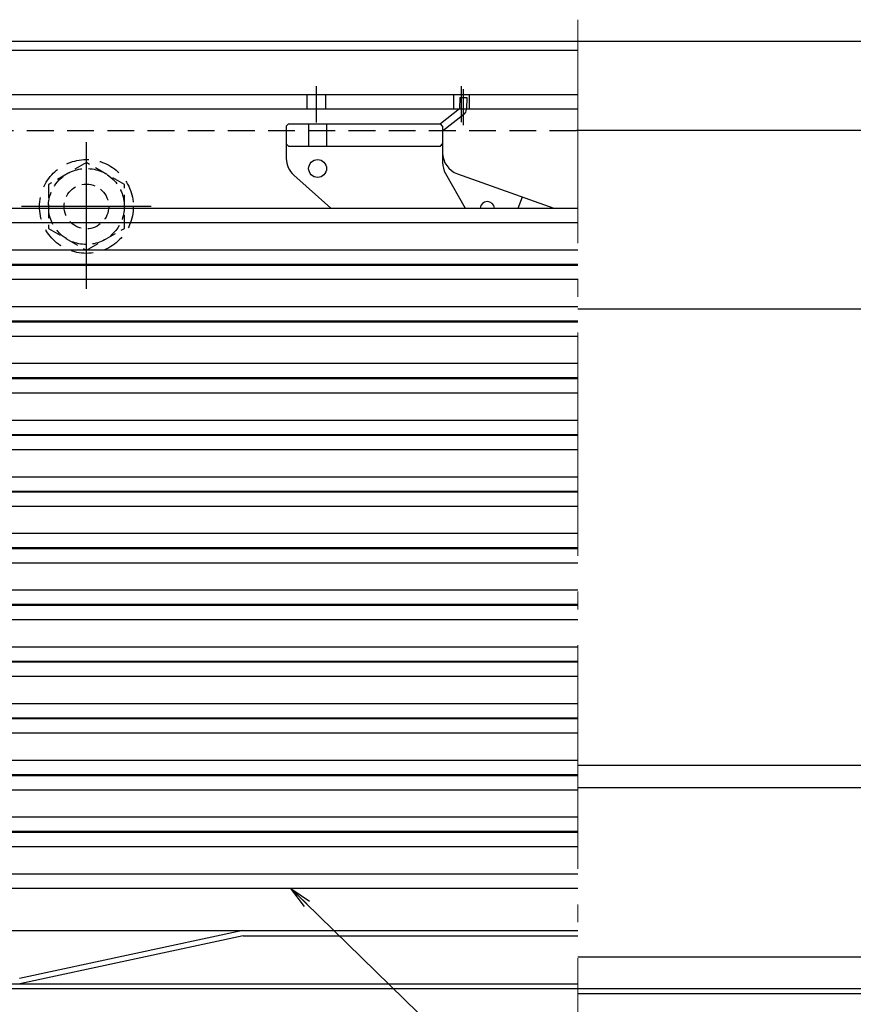
# Model space of a CAD drawing. Extents: x 26145 to 30145, y 144 to 2914.
# Drawn here: x 26806 to 26992, y 403 to 623 of the extents above; entities that cross this region are included whole.
import ezdxf

# ---------------------------------------------------------------- set-up
doc = ezdxf.new("R2010")
doc.units = 0
doc.header["$LTSCALE"] = 10
for name, pattern in [('CENTER', [12, 5, -0.8, 0.4, -0.8, 5]), ('DASHED', [0.75, 0.5, -0.25]), ('KIN-HIDDEN2', [4.5, 3, -1.5])]:
    doc.linetypes.add(name, pattern=pattern)
doc.layers.get('0').update_dxf_attribs({"color": 4, "linetype": 'CONTINUOUS'})
doc.layers.get('DEFPOINTS').update_dxf_attribs({"linetype": 'CONTINUOUS'})
for name, color, linetype in [('08文字', 21, 'CONTINUOUS'), ('CYA_SSD', 134, 'KIN-HIDDEN2'), ('hashigo', 31, 'CONTINUOUS')]:
    doc.layers.add(name, color=color, linetype=linetype)
doc.layers.add('center', color=5, linetype='CENTER', lineweight=18)
doc.layers.add('sunpou', color=7, linetype='CONTINUOUS', lineweight=18)
doc.styles.get("Standard").update_dxf_attribs({"font": 'simplex.shx', "width": 0.7, "bigfont": 'bigfont.shx'})
doc.dimstyles.new('一般寸法', dxfattribs={"dimscale": 5, "dimtxt": 3.5, "dimasz": 1, "dimexe": 0.5, "dimexo": 2, "dimgap": 0.5, "dimtad": 1, "dimdec": 1, "dimzin": 9, "dimdsep": 46, "dimtxsty": 'Standard', "dimblk1": 'ORIGIN', "dimblk2": 'ORIGIN', "dimsah": 1, "dimcen": 1, "dimclrd": 11, "dimclre": 11, "dimclrt": 2, "dimadec": 0, "dimazin": 2, "dimtfac": 1, "dimtdec": 1, "dimtmove": 2, "dimatfit": 3, "dimldrblk": 'OPEN', "dimfxl": 0, "dimtolj": 1, "dimtzin": 9, "dimarcsym": 0})

# ---------------------------------------------------------------- blocks, each defined once
blk = doc.blocks.new('_OPEN')
at = {"color": 0, "linetype": 'ByBlock'}
for p, q in [((-1, 0.167), (0, 0)), ((0, 0), (-1, -0.167)), ((0, 0), (-1, 0))]:
    blk.add_line(p, q, dxfattribs=at)
blk = doc.blocks.new('_ORIGIN')
at = {"color": 0, "linetype": 'ByBlock'}
blk.add_line((0, 0), (-1, 0), dxfattribs=at)
blk.add_circle((0, 0), 0.5, dxfattribs=at)
blk = doc.blocks.new('*D72')
at = {"layer": 'DEFPOINTS', "color": 0}
for p in [(26655.46, 407.29), (27205.46, 407.29), (27205.46, 286.49)]:
    blk.add_point(p, dxfattribs=at)
at = {"layer": 'sunpou', "color": 11, "lineweight": -2}
for p, q in [((26655.46, 397.29), (26655.46, 283.99)), ((27205.46, 397.29), (27205.46, 283.99)), ((26660.46, 286.49), (27200.46, 286.49))]:
    blk.add_line(p, q, dxfattribs=at)
at = {"layer": 'sunpou', "color": 11, "lineweight": -2, "xscale": 5, "yscale": 5, "zscale": 5, "rotation": 180}
blk.add_blockref('_ORIGIN', (26655.46, 286.49), dxfattribs=at)
at = {"layer": 'sunpou', "color": 11, "lineweight": -2, "xscale": 5, "yscale": 5, "zscale": 5}
blk.add_blockref('_ORIGIN', (27205.46, 286.49), dxfattribs=at)
at = {"layer": 'sunpou', "color": 2, "insert": (26930.46, 297.74), "char_height": 17.5, "attachment_point": 5}
blk.add_mtext('\\A1;550', dxfattribs=at)
blk = doc.blocks.new('*D73')
at = {"layer": 'DEFPOINTS', "color": 0}
for p in [(26670.46, 406.09), (27190.46, 406.09), (27190.46, 317.65)]:
    blk.add_point(p, dxfattribs=at)
at = {"layer": 'sunpou', "color": 11, "lineweight": -2}
for p, q in [((26670.46, 396.09), (26670.46, 315.15)), ((27190.46, 396.09), (27190.46, 315.15)), ((26675.46, 317.65), (27185.46, 317.65))]:
    blk.add_line(p, q, dxfattribs=at)
at = {"layer": 'sunpou', "color": 11, "lineweight": -2, "xscale": 5, "yscale": 5, "zscale": 5, "rotation": 180}
blk.add_blockref('_ORIGIN', (26670.46, 317.65), dxfattribs=at)
at = {"layer": 'sunpou', "color": 11, "lineweight": -2, "xscale": 5, "yscale": 5, "zscale": 5}
blk.add_blockref('_ORIGIN', (27190.46, 317.65), dxfattribs=at)
at = {"layer": 'sunpou', "color": 2, "insert": (26930.46, 328.9), "char_height": 17.5, "attachment_point": 5}
blk.add_mtext('\\A1;520', dxfattribs=at)
blk = doc.blocks.new('正ﾅｯﾄM10')
at = {"color": 0, "linetype": 'ByBlock', "ltscale": 0.6}
blk.add_lwpolyline([(-8.5, -4.91), (0, -9.81), (8.5, -4.91), (8.5, 4.91), (0, 9.81), (-8.5, 4.91)], close=True, dxfattribs=at)
for radius in [8.5, 5]:
    blk.add_circle((0, 0), radius, dxfattribs=at)

msp = doc.modelspace()

# ---------------------------------------------------------------- linework, layer by layer
for p, q in [((26699.564, 618.089), (26930.164, 618.089)), ((26930.164, 618.089), (27193.164, 618.089)), ((26699.564, 616.089), (26930.464, 616.089)), ((27217.164, 598.089), (26930.164, 598.089)), ((27215.964, 558.089), (26930.464, 558.089)), ((26930.464, 456.089), (27190.464, 456.089)), ((26930.464, 451.089), (27190.464, 451.089)), ((26693.764, 419.089), (26930.464, 419.089)), ((26855.464, 419.089), (26805.464, 408.289)), ((26855.592, 417.889), (26805.592, 407.089)), ((26855.592, 417.889), (26930.464, 417.889)), ((27190.464, 413.089), (26930.464, 413.089)), ((26670.464, 406.089), (27190.464, 406.089)), ((26683.664, 407.089), (26930.464, 407.089)), ((27177.264, 404.889), (26930.464, 404.889))]:
    msp.add_line(p, q)
at = {"layer": 'center'}
msp.add_line((26930.464, 622.889), (26930.464, 381.685), dxfattribs=at)
at = {"layer": 'CYA_SSD', "ltscale": 0.2}
msp.add_line((26753.164, 598.089), (26930.164, 598.089), dxfattribs=at)
at = {"layer": 'hashigo'}
for p, q in [((26930.464, 606.089), (26748.964, 606.089)), ((26930.464, 606.089), (26838.779, 606.089)), ((26869.864, 602.889), (26869.864, 606.089)), ((26871.964, 599.846), (26871.964, 608.01)), ((26874.064, 602.889), (26874.064, 606.089)), ((26902.714, 602.889), (26902.714, 606.089)), ((26904.464, 599.927), (26904.464, 608.01)), ((26904.887, 599.285), (26904.887, 607.368)), ((26906.214, 602.889), (26906.214, 606.089)), ((26904.059, 605.49), (26903.977, 602.92)), ((26904.059, 605.49), (26905.658, 605.439)), ((26905.658, 605.439), (26905.577, 602.869)), ((26930.464, 602.889), (26768.464, 602.889)), ((26903.977, 602.92), (26899.74, 599.574)), ((26904.969, 601.664), (26900.225, 597.918)), ((26865.725, 599.589), (26865.225, 599.089)), ((26865.725, 599.589), (26899.725, 599.589)), ((26870.225, 599.589), (26870.225, 594.589)), ((26874.225, 599.589), (26874.225, 594.589)), ((26900.225, 599.089), (26899.725, 599.589)), ((26865.225, 599.089), (26865.225, 591.827)), ((26900.225, 599.089), (26900.225, 590.91)), ((26865.725, 594.589), (26865.225, 595.089)), ((26899.725, 594.589), (26900.225, 595.089)), ((26865.725, 594.589), (26899.725, 594.589)), ((26900.877, 588.44), (26905.28, 580.689)), ((26903.543, 588.404), (26925.145, 580.689)), ((26866.894, 588.098), (26875.19, 580.689)), ((26917.163, 580.689), (26918.066, 583.217)), ((26723.164, 580.689), (26930.464, 580.689)), ((26760.464, 577.489), (26930.464, 577.489)), ((26760.464, 571.389), (26930.464, 571.389)), ((26723.164, 567.989), (26930.464, 567.989)), ((26747.227, 568.189), (26930.464, 568.189)), ((26760.464, 564.789), (26930.464, 564.789)), ((26760.464, 558.689), (26930.464, 558.689)), ((26723.164, 555.289), (26930.464, 555.289)), ((26747.227, 555.489), (26930.464, 555.489)), ((26760.464, 552.089), (26930.464, 552.089)), ((26760.464, 545.989), (26930.464, 545.989)), ((26723.164, 542.589), (26930.464, 542.589)), ((26747.227, 542.789), (26930.464, 542.789)), ((26760.464, 539.389), (26930.464, 539.389)), ((26760.464, 533.289), (26930.464, 533.289)), ((26723.164, 529.889), (26930.464, 529.889)), ((26747.227, 530.089), (26930.464, 530.089)), ((26760.464, 526.689), (26930.464, 526.689)), ((26760.464, 520.589), (26930.464, 520.589)), ((26723.164, 517.189), (26930.464, 517.189)), ((26747.227, 517.389), (26930.464, 517.389)), ((26760.464, 513.989), (26930.464, 513.989)), ((26930.464, 507.889), (26760.464, 507.889)), ((26930.464, 504.689), (26747.227, 504.689)), ((26930.464, 504.489), (26747.364, 504.489)), ((26930.464, 501.289), (26760.464, 501.289)), ((26930.464, 495.189), (26760.464, 495.189)), ((26930.464, 491.989), (26747.227, 491.989)), ((26930.464, 491.789), (26747.364, 491.789)), ((26930.464, 488.589), (26760.464, 488.589)), ((26930.464, 482.489), (26760.464, 482.489)), ((26930.464, 479.289), (26747.227, 479.289)), ((26930.464, 479.089), (26747.364, 479.089)), ((26930.464, 475.889), (26760.464, 475.889)), ((26930.464, 469.789), (26760.464, 469.789)), ((26930.464, 466.589), (26747.227, 466.589)), ((26930.464, 466.389), (26747.364, 466.389)), ((26930.464, 463.189), (26760.464, 463.189)), ((26930.464, 457.089), (26760.464, 457.089)), ((26930.464, 453.889), (26747.227, 453.889)), ((26930.464, 453.689), (26747.364, 453.689)), ((26930.464, 450.489), (26760.464, 450.489)), ((26930.464, 444.389), (26760.464, 444.389)), ((26930.464, 441.189), (26747.227, 441.189)), ((26930.464, 440.989), (26747.364, 440.989)), ((26930.464, 437.789), (26760.464, 437.789)), ((26930.464, 431.689), (26760.464, 431.689)), ((26930.464, 428.489), (26747.227, 428.489))]:
    msp.add_line(p, q, dxfattribs=at)
at = {"layer": 'hashigo', "ltscale": 0.3}
for p, q in [((26820.464, 562.674), (26820.464, 595.474)), ((26834.964, 581.089), (26805.964, 581.089))]:
    msp.add_line(p, q, dxfattribs=at)
at = {"layer": 'hashigo', "linetype": 'DASHED'}
msp.add_circle((26820.464, 581.089), 10.5, dxfattribs=at)
at = {"layer": 'hashigo'}
msp.add_circle((26872.225, 589.589), 2, dxfattribs=at)
for centre, radius, start, end in [((26903.977, 602.92), 1.6, 308.29435, 358.17604), ((26905.225, 593.112), 5, 180, 250.34618), ((26870.225, 591.827), 5, 180, 228.23007), ((26905.225, 590.91), 5, 180, 209.59746), ((26910.225, 580.589), 1.6, 3.58332, 176.41668)]:
    msp.add_arc(centre, radius, start, end, dxfattribs=at)

# ---------------------------------------------------------------- block references
at = {"layer": 'hashigo', "linetype": 'DASHED'}
msp.add_blockref('正ﾅｯﾄM10', (26820.464, 581.089), dxfattribs=at)

# ---------------------------------------------------------------- dimensions: what is measured, and where the dimension line sits
at = {"layer": 'sunpou'}
for base, p1, p2, picture, middle in [((27205.464, 286.495), (26655.464, 407.289), (27205.464, 407.289), '*D72', (26930.464, 297.745)), ((27190.464, 317.65), (26670.464, 406.089), (27190.464, 406.089), '*D73', (26930.464, 328.9))]:
    dim = msp.add_linear_dim(base=base, p1=p1, p2=p2, dimstyle='一般寸法', dxfattribs=at)
    dim.commit()
    dim.dimension.update_dxf_attribs({"geometry": picture, "text_midpoint": middle})

# ---------------------------------------------------------------- leaders
at = {"layer": '08文字', "annotation_type": 0, "has_hookline": 1, "hookline_direction": 0, "text_width": 83.3}
for points in [[(26712.205, 428.883), (26773.413, 367.992), (26778.413, 367.992)], [(26866.263, 428.489), (26939.171, 357.32), (26944.171, 357.32)]]:
    msp.add_leader(points, dimstyle='一般寸法', override={"dimgap": 0.5, "dimtad": 0}, dxfattribs=at)

doc.saveas('drawing.dxf')
